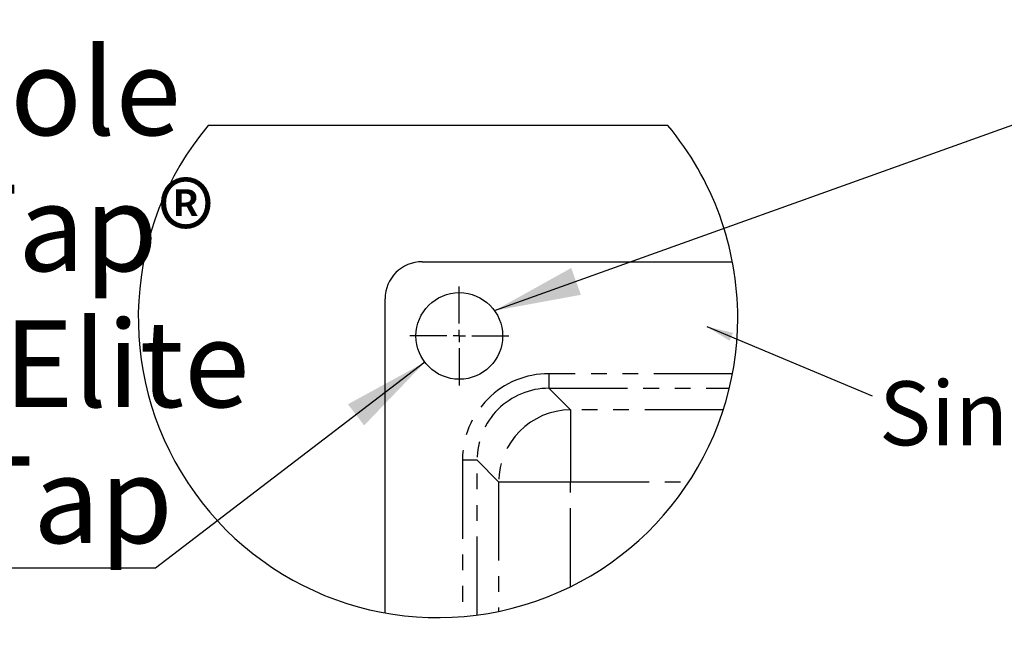
# Model space of a CAD drawing. Extents: x -40 to 594, y 0 to 417.
# Drawn here: x 54 to 134, y 289 to 339 of the extents above; entities that cross this region are included whole.
import ezdxf

# ---------------------------------------------------------------- set-up
doc = ezdxf.new("R2010")
doc.units = 0
doc.linetypes.add('PHANTOM', pattern=[12.7, 6.35, -1.27, 1.27, -1.27, 1.27, -1.27])
doc.layers.get('0').update_dxf_attribs({"linetype": 'CONTINUOUS'})
doc.layers.add('ANNOTATION', color=7, linetype='CONTINUOUS')
doc.styles.add('SLDTEXTSTYLE2', font='TXT', dxfattribs={"width": 0.605})
doc.dimstyles.new('SLDDIMSTYLE4', dxfattribs={"dimtxt": 0, "dimasz": 2.153846, "dimexe": 0, "dimexo": 0.0625, "dimgap": 0, "dimtad": 0, "dimtih": 1, "dimtoh": 1, "dimdec": 0, "dimrnd": 1e-09, "dimzin": 0, "dimtxsty": 'STANDARD', "dimblk1": 'DOT', "dimblk2": 'DOT', "dimsah": 1, "dimcen": 0.09, "dimazin": 3, "dimtfac": 2.153846, "dimtdec": 0, "dimtofl": 0, "dimtmove": 0, "dimatfit": 3, "dimtolj": 1, "dimtzin": 0})
doc.dimstyles.new('SLDDIMSTYLE5', dxfattribs={"dimtxt": 5.172414, "dimasz": 7, "dimexe": 0, "dimexo": 0.0625, "dimgap": 1.293103, "dimtad": 0, "dimtih": 1, "dimtoh": 1, "dimdec": 0, "dimlfac": 5, "dimrnd": 1e-09, "dimzin": 12, "dimtxsty": 'SLDTEXTSTYLE2', "dimblk1": 'NONE', "dimblk2": 'NONE', "dimsah": 1, "dimcen": 0, "dimazin": 3, "dimtfac": 1, "dimtdec": 0, "dimtmove": 0, "dimatfit": 3, "dimtolj": 1, "dimtzin": 12})
doc.dimstyles.new('SLDDIMSTYLE6', dxfattribs={"dimtxt": 0, "dimasz": 7, "dimexe": 0, "dimexo": 0.0625, "dimgap": 0, "dimtad": 0, "dimtih": 1, "dimtoh": 1, "dimdec": 0, "dimrnd": 1e-09, "dimzin": 0, "dimtxsty": 'STANDARD', "dimsah": 1, "dimcen": 0.09, "dimazin": 3, "dimtfac": 7, "dimtdec": 0, "dimtofl": 0, "dimtmove": 0, "dimatfit": 3, "dimtolj": 1, "dimtzin": 0})

# ---------------------------------------------------------------- blocks, each defined once
blk = doc.blocks.new('_D_8')
at = {"layer": 'ANNOTATION'}
blk.add_line((65.255, 294.393), (15.008, 294.393), dxfattribs=at)
at = {"layer": 'ANNOTATION', "char_height": 7, "attachment_point": 1, "style": 'SLDTEXTSTYLE2'}
for s, insert in [('%%c', (19.923, 336.374, -110.878)), ('35', (30.359, 336.374, -110.878)), ('Hole', (46.576, 336.374, -110.878)), ('HydroTap®', (21.094, 325.388, -110.878)), ('Miniboil Elite', (15.008, 314.402, -110.878)), ('Tap', (49.658, 303.416, -110.878))]:
    blk.add_mtext(s, dxfattribs=dict(at, insert=insert))
blk = doc.blocks.new('_NONE')
blk = doc.blocks.new('SW_NOTE_24')
at = {"layer": 'ANNOTATION', "color": 0, "insert": (0.556, 1.175), "char_height": 5.17241, "attachment_point": 1, "style": 'SLDTEXTSTYLE2'}
blk.add_mtext('Sink shown only', dxfattribs=at)
blk = doc.blocks.new('_DOT')
at = {"color": 0, "linetype": 'BYBLOCK'}
blk.add_line((-0.5, 0), (-1, 0), dxfattribs=at)
at = {"color": 0, "linetype": 'BYBLOCK', "const_width": 0.5}
blk.add_lwpolyline([(-0.25, 0, 1), (0.25, 0, 1)], format="xyb", close=True, dxfattribs=at)
blk = doc.blocks.new('SW_CENTERMARKSYMBOL_1')
at = {"layer": 'ANNOTATION', "color": 0}
for p, q in [((0, 1), (0, 4)), ((-1, 0), (-4, 0)), ((0, 0), (-0.5, 0)), ((0, 0), (0, 0.5)), ((0, 0), (0, -0.5)), ((0, 0), (0.5, 0)), ((1, 0), (4, 0)), ((0, -1), (0, -4))]:
    blk.add_line(p, q, dxfattribs=at)

msp = doc.modelspace()

# ---------------------------------------------------------------- linework, layer by layer
at = {"color": 7, "linetype": 'CONTINUOUS'}
for p, q in [((106.6506, 330.1525), (69.5219, 330.1525)), ((86.8063, 319.1525), (111.8689, 319.1525)), ((83.8063, 290.7762), (83.8063, 316.1525))]:
    msp.add_line(p, q, dxfattribs=at)
at = {"color": 8, "linetype": 'PHANTOM'}
for p, q in [((111.8762, 310.1015), (97.0477, 310.1015)), ((97.0477, 310.1015), (97.0477, 308.9231)), ((97.0477, 308.9231), (111.6224, 308.9231)), ((98.7964, 307.1744), (97.0477, 308.9231)), ((111.1299, 307.1744), (98.7964, 307.1744)), ((98.7964, 307.1744), (98.7964, 301.3624)), ((90.0573, 303.1111), (90.0573, 290.4753)), ((91.2357, 303.1111), (90.0573, 303.1111)), ((91.2357, 290.6006), (91.2357, 303.1111)), ((91.2357, 303.1111), (92.9843, 301.3624)), ((92.9843, 301.3624), (92.9843, 290.8955)), ((92.9843, 301.3624), (98.7964, 301.3624)), ((98.7964, 301.3624), (108.3551, 301.3624)), ((98.7964, 292.8924), (98.7964, 301.3624))]:
    msp.add_line(p, q, dxfattribs=at)
at = {"color": 7, "linetype": 'CONTINUOUS'}
msp.add_circle((89.8063, 313.1525), 3.5, dxfattribs=at)
for centre, radius, start, end in [((88.0863, 314.6079), 24.213, 140.059374, 0), ((88.0863, 314.6079), 24.2129, 359.999947, 39.940668), ((86.8063, 316.1525), 3, 89.999947, 179.999939)]:
    msp.add_arc(centre, radius, start, end, dxfattribs=at)
at = {"color": 8, "linetype": 'PHANTOM'}
for centre, radius, start, end in [((97.0445, 303.1142), 6.9872, 89.973936, 180.026113), ((97.0407, 303.1181), 5.805, 89.930591, 180.069468), ((98.815, 301.3437), 5.8307, 90.183536, 179.816493)]:
    msp.add_arc(centre, radius, start, end, dxfattribs=at)
at = {"layer": 'ANNOTATION'}
msp.add_line((87.0252, 311.0274), (65.2552, 294.3925), dxfattribs=at)
msp.add_solid([(87.0252, 311.0274), (80.8093, 307.6331), (82.117, 305.9216)], dxfattribs=at)

# ---------------------------------------------------------------- block references
for name, p in [('SW_CENTERMARKSYMBOL_1', (89.8063, 313.1525)), ('SW_NOTE_24', (123.1517, 308.3146))]:
    msp.add_blockref(name, p, dxfattribs=at)

# ---------------------------------------------------------------- dimensions: what is measured, and where the dimension line sits
dim = msp.add_diameter_dim_2p(p1=(1.8268, 6.3699), p2=(0, 0), text='<> Hole\\PHydroTap®\\PMiniboil Elite\\PTap', dimstyle='SLDDIMSTYLE5', dxfattribs=at)
dim.commit()
dim.dimension.update_dxf_attribs({"geometry": '_D_8', "text_midpoint": (39.3378, 316.3939), "dimtype": 163})

# ---------------------------------------------------------------- leaders
at = {"layer": 'ANNOTATION', "color": 7}
msp.add_leader([(92.6489, 315.1944), (198.2624, 353.0899), (204.6124, 353.0899)], dimstyle='SLDDIMSTYLE6', dxfattribs=at)
at = {"layer": 'ANNOTATION'}
msp.add_leader([(109.7934, 313.9121), (123.1517, 308.3146)], dimstyle='SLDDIMSTYLE4', dxfattribs=at)

doc.saveas('drawing.dxf')
